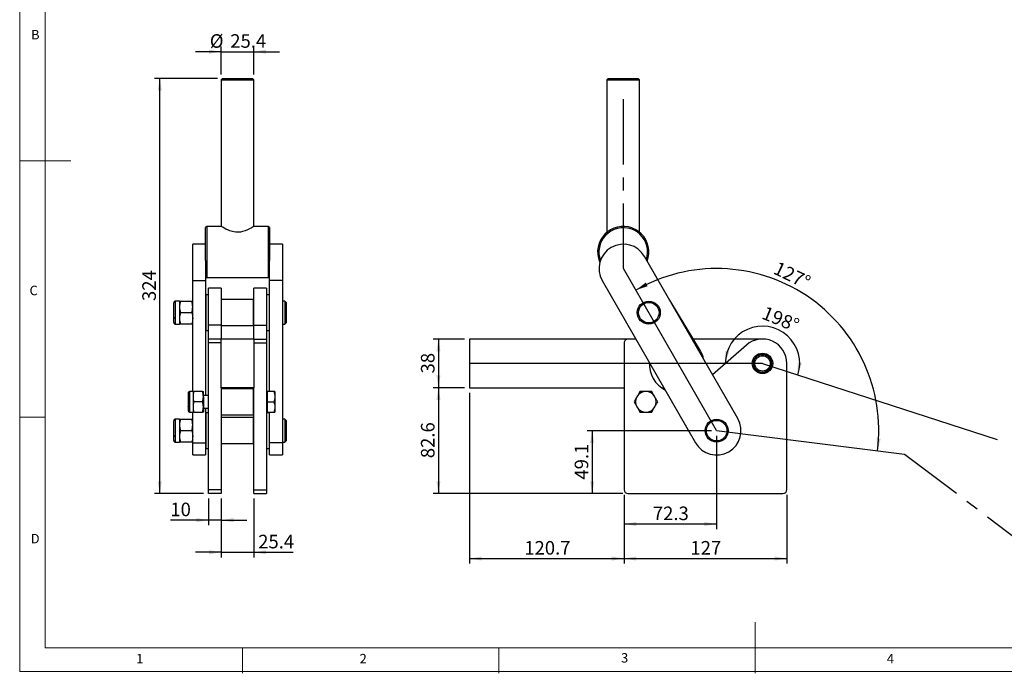
# Model space of a CAD drawing. Units: millimetres. Extents: x 5 to 297, y 6 to 206.
# Drawn here: x 5 to 197, y 6 to 134 of the extents above; entities that cross this region are included whole.
import ezdxf

# ---------------------------------------------------------------- set-up
doc = ezdxf.new("R2010")
doc.units = ezdxf.units.MM
doc.linetypes.add('CENTERX2', pattern=[20.32, 12.7, -2.54, 2.54, -2.54])
doc.layers.add('DIM', color=5, linetype='Continuous')
doc.layers.add('SLD-0', color=179, linetype='Continuous')
doc.styles.add('SLDTEXTSTYLE1', font='TXT', dxfattribs={"width": 0.75})
doc.dimstyles.new('SLDDIMSTYLE0', dxfattribs={"dimtxt": 2.645833, "dimasz": 2.4, "dimexe": 0, "dimexo": 0.0625, "dimgap": 0.661458, "dimtad": 1, "dimdec": 4, "dimlfac": 4, "dimzin": 12, "dimdsep": 46, "dimtxsty": 'SLDTEXTSTYLE1', "dimsah": 1, "dimcen": 0.09, "dimazin": 3, "dimtfac": 1, "dimtofl": 0, "dimtmove": 0, "dimatfit": 3, "dimfxl": 0, "dimfrac": 2, "dimtolj": 1, "dimtzin": 12, "dimarcsym": 0})
doc.dimstyles.new('SLDDIMSTYLE1', dxfattribs={"dimtxt": 2.645833, "dimasz": 2.4, "dimexe": 0, "dimexo": 0.0625, "dimgap": 0.661458, "dimtad": 1, "dimdec": 1, "dimlfac": 4, "dimrnd": 1e-09, "dimzin": 12, "dimdsep": 46, "dimtxsty": 'SLDTEXTSTYLE1', "dimsah": 1, "dimcen": 0.09, "dimadec": 0, "dimazin": 3, "dimtfac": 1, "dimtdec": 1, "dimtofl": 0, "dimtmove": 0, "dimatfit": 3, "dimfxl": 0, "dimfrac": 2, "dimtolj": 1, "dimtzin": 12, "dimarcsym": 0})
doc.dimstyles.new('SLDDIMSTYLE2', dxfattribs={"dimtxt": 2.645833, "dimasz": 2.4, "dimexe": 0, "dimexo": 0.0625, "dimgap": 0.661458, "dimtad": 1, "dimdec": 1, "dimlfac": 4, "dimrnd": 1e-09, "dimzin": 12, "dimdsep": 46, "dimtxsty": 'SLDTEXTSTYLE1', "dimsah": 1, "dimcen": 0.09, "dimadec": 0, "dimazin": 3, "dimtfac": 1, "dimtdec": 1, "dimtmove": 0, "dimatfit": 0, "dimfxl": 0, "dimfrac": 2, "dimtolj": 1, "dimtzin": 12, "dimarcsym": 0})

# ---------------------------------------------------------------- blocks, each defined once
blk = doc.blocks.new('_D')
at = {"layer": 'DIM'}
blk.add_arc((150.24, 66.46), 7.26, 342, 180, dxfattribs=at)
for points in [[(142.98, 66.46), (143.75, 68.77), (142.96, 68.89)], [(157.14, 64.22), (157.91, 66.53), (157.12, 66.65)]]:
    blk.add_solid(points, dxfattribs=at)
at = {"layer": 'DIM', "insert": (150.88, 77.72), "char_height": 2.646, "attachment_point": 1, "rotation": 337.909, "style": 'SLDTEXTSTYLE1'}
blk.add_mtext('198°', dxfattribs=at)
blk = doc.blocks.new('_D_1')
at = {"layer": 'DIM', "color": 5}
blk.add_arc((141.3, 53.33), 31.64, 352.9022, 119.9022, dxfattribs=at)
for points in [[(125.53, 80.76), (127.84, 81.52), (127.47, 82.23)], [(172.69, 49.43), (173.3, 51.78), (172.5, 51.85)]]:
    blk.add_solid(points, dxfattribs=at)
at = {"layer": 'DIM', "color": 5, "insert": (153.3, 86.46), "char_height": 2.646, "attachment_point": 1, "rotation": 334.1696, "style": 'SLDTEXTSTYLE1'}
blk.add_mtext('127°', dxfattribs=at)
blk = doc.blocks.new('_D_2')
at = {"layer": 'DIM', "color": 5}
for p, q in [((92.07, 71.21), (86.01, 71.21)), ((87.01, 71.21), (87.01, 61.71)), ((92.07, 61.71), (86.01, 61.71))]:
    blk.add_line(p, q, dxfattribs=at)
for points in [[(87.01, 71.21), (86.61, 68.81), (87.41, 68.81)], [(87.01, 61.71), (87.41, 64.11), (86.61, 64.11)]]:
    blk.add_solid(points, dxfattribs=at)
at = {"layer": 'DIM', "color": 5, "insert": (83.6, 64.5), "char_height": 2.646, "attachment_point": 1, "rotation": 90, "style": 'SLDTEXTSTYLE1'}
blk.add_mtext('38', dxfattribs=at)
blk = doc.blocks.new('_D_3')
at = {"layer": 'DIM', "color": 5}
for p, q in [((92.07, 61.71), (86.01, 61.71)), ((87.01, 61.71), (87.01, 41.06)), ((122.99, 41.06), (86.01, 41.06))]:
    blk.add_line(p, q, dxfattribs=at)
for points in [[(87.01, 61.71), (86.61, 59.31), (87.41, 59.31)], [(87.01, 41.06), (87.41, 43.46), (86.61, 43.46)]]:
    blk.add_solid(points, dxfattribs=at)
at = {"layer": 'DIM', "color": 5, "insert": (83.6, 47.96), "char_height": 2.646, "attachment_point": 1, "rotation": 90, "style": 'SLDTEXTSTYLE1'}
blk.add_mtext('82.6', dxfattribs=at)
blk = doc.blocks.new('_D_4')
at = {"layer": 'DIM', "color": 5}
for p, q in [((140.3, 53.33), (116.01, 53.33)), ((117.01, 53.33), (117.01, 41.06)), ((122.99, 41.06), (116.01, 41.06))]:
    blk.add_line(p, q, dxfattribs=at)
for points in [[(117.01, 53.33), (116.61, 50.93), (117.41, 50.93)], [(117.01, 41.06), (117.41, 43.46), (116.61, 43.46)]]:
    blk.add_solid(points, dxfattribs=at)
at = {"layer": 'DIM', "color": 5, "insert": (113.6, 43.78), "char_height": 2.646, "attachment_point": 1, "rotation": 90, "style": 'SLDTEXTSTYLE1'}
blk.add_mtext('49.1', dxfattribs=at)
blk = doc.blocks.new('_D_5')
at = {"layer": 'DIM', "color": 5}
for p, q in [((93.07, 60.71), (93.07, 27.38)), ((123.24, 40.81), (123.24, 27.38)), ((93.07, 28.38), (123.24, 28.38))]:
    blk.add_line(p, q, dxfattribs=at)
for points in [[(93.07, 28.38), (95.47, 27.98), (95.47, 28.78)], [(123.24, 28.38), (120.84, 28.78), (120.84, 27.98)]]:
    blk.add_solid(points, dxfattribs=at)
at = {"layer": 'DIM', "color": 5, "insert": (103.76, 31.79), "char_height": 2.646, "attachment_point": 1, "style": 'SLDTEXTSTYLE1'}
blk.add_mtext('120.7', dxfattribs=at)
blk = doc.blocks.new('_D_6')
at = {"layer": 'DIM', "color": 5}
for p, q in [((141.3, 52.33), (141.3, 34.11)), ((123.24, 40.81), (123.24, 34.11)), ((141.3, 35.11), (123.24, 35.11))]:
    blk.add_line(p, q, dxfattribs=at)
for points in [[(123.24, 35.11), (125.64, 34.71), (125.64, 35.51)], [(141.3, 35.11), (138.9, 35.51), (138.9, 34.71)]]:
    blk.add_solid(points, dxfattribs=at)
at = {"layer": 'DIM', "color": 5, "insert": (128.85, 38.52), "char_height": 2.646, "attachment_point": 1, "style": 'SLDTEXTSTYLE1'}
blk.add_mtext('72.3', dxfattribs=at)
blk = doc.blocks.new('_D_7')
at = {"layer": 'DIM', "color": 5}
for p, q in [((123.24, 40.81), (123.24, 27.38)), ((154.99, 40.81), (154.99, 27.38)), ((123.24, 28.38), (154.99, 28.38))]:
    blk.add_line(p, q, dxfattribs=at)
for points in [[(123.24, 28.38), (125.64, 27.98), (125.64, 28.78)], [(154.99, 28.38), (152.59, 28.78), (152.59, 27.98)]]:
    blk.add_solid(points, dxfattribs=at)
at = {"layer": 'DIM', "color": 5, "insert": (136.18, 31.79), "char_height": 2.646, "attachment_point": 1, "style": 'SLDTEXTSTYLE1'}
blk.add_mtext('127', dxfattribs=at)
blk = doc.blocks.new('_D_8')
at = {"layer": 'DIM', "color": 5}
for p, q in [((42.14, 40.06), (42.14, 34.87)), ((44.64, 40.06), (44.64, 34.87)), ((42.14, 35.87), (34.7, 35.87)), ((44.64, 35.87), (42.14, 35.87)), ((44.64, 35.87), (49.64, 35.87))]:
    blk.add_line(p, q, dxfattribs=at)
for points in [[(42.14, 35.87), (39.74, 36.27), (39.74, 35.47)], [(44.64, 35.87), (47.04, 35.47), (47.04, 36.27)]]:
    blk.add_solid(points, dxfattribs=at)
at = {"layer": 'DIM', "color": 5, "insert": (34.7, 39.28), "char_height": 2.646, "attachment_point": 1, "style": 'SLDTEXTSTYLE1'}
blk.add_mtext('10', dxfattribs=at)
blk = doc.blocks.new('_D_9')
at = {"layer": 'DIM', "color": 5}
for p, q in [((44.64, 40.06), (44.64, 28.6)), ((50.99, 40.06), (50.99, 28.6)), ((44.64, 29.6), (39.64, 29.6)), ((44.64, 29.6), (50.99, 29.6)), ((50.99, 29.6), (58.68, 29.6))]:
    blk.add_line(p, q, dxfattribs=at)
for points in [[(44.64, 29.6), (42.24, 30), (42.24, 29.2)], [(50.99, 29.6), (53.39, 29.2), (53.39, 30)]]:
    blk.add_solid(points, dxfattribs=at)
at = {"layer": 'DIM', "color": 5, "insert": (51.84, 33.01), "char_height": 2.646, "attachment_point": 1, "style": 'SLDTEXTSTYLE1'}
blk.add_mtext('25.4', dxfattribs=at)
blk = doc.blocks.new('_D_10')
at = {"layer": 'DIM', "color": 5}
for p, q in [((43.89, 122.06), (31.64, 122.06)), ((32.64, 41.06), (32.64, 122.06)), ((41.14, 41.06), (31.64, 41.06))]:
    blk.add_line(p, q, dxfattribs=at)
for points in [[(32.64, 122.06), (32.24, 119.66), (33.04, 119.66)], [(32.64, 41.06), (33.04, 43.46), (32.24, 43.46)]]:
    blk.add_solid(points, dxfattribs=at)
at = {"layer": 'DIM', "color": 5, "insert": (29.23, 78.63), "char_height": 2.646, "attachment_point": 1, "rotation": 90, "style": 'SLDTEXTSTYLE1'}
blk.add_mtext('324', dxfattribs=at)
blk = doc.blocks.new('_D_11')
at = {"layer": 'DIM', "color": 5}
for p, q in [((44.64, 127.29), (39.64, 127.29)), ((44.64, 122.81), (44.64, 128.29)), ((44.64, 127.29), (50.99, 127.29)), ((50.99, 122.81), (50.99, 128.29)), ((50.99, 127.29), (55.99, 127.29))]:
    blk.add_line(p, q, dxfattribs=at)
for points in [[(44.64, 127.29), (42.24, 127.69), (42.24, 126.89)], [(50.99, 127.29), (53.39, 126.89), (53.39, 127.69)]]:
    blk.add_solid(points, dxfattribs=at)
at = {"layer": 'DIM', "color": 5, "char_height": 2.646, "attachment_point": 1, "style": 'SLDTEXTSTYLE1'}
for s, insert in [('%%c', (42.4, 130.7)), ('25.4', (46.39, 130.7))]:
    blk.add_mtext(s, dxfattribs=dict(at, insert=insert))

msp = doc.modelspace()

# ---------------------------------------------------------------- linework, layer by layer
at = {"color": 7, "linetype": 'Continuous', "lineweight": 25}
for p, q in [((44.890632, 122.059479), (44.640632, 121.809479)), ((44.640632, 121.809479), (44.640632, 93.196918)), ((44.640632, 121.809479), (50.990632, 121.809479)), ((44.890632, 122.059479), (50.740632, 122.059479)), ((50.990632, 121.809479), (50.740632, 122.059479)), ((50.990632, 93.196918), (50.990632, 121.809479)), ((120.149918, 122.059479), (119.899918, 121.809479)), ((119.899918, 121.809479), (119.899918, 92.06416)), ((119.899918, 121.809479), (123.074918, 121.809479)), ((120.149918, 122.059479), (125.999918, 122.059479)), ((123.074918, 121.809479), (126.249918, 121.809479)), ((126.249918, 121.809479), (125.999918, 122.059479)), ((126.249918, 92.06416), (126.249918, 121.809479)), ((41.815632, 93.196918), (41.565632, 92.946918)), ((41.565632, 86.546002), (41.565632, 92.946918)), ((44.640632, 93.196918), (41.815632, 93.196918)), ((41.815632, 93.196918), (41.815632, 83.196918)), ((53.815632, 93.196918), (50.990632, 93.196918)), ((54.065632, 92.946918), (53.815632, 93.196918)), ((53.815632, 93.196918), (53.815632, 88.404924)), ((54.065632, 92.946918), (54.065632, 88.394524)), ((41.565632, 89.725518), (39.065632, 89.725518)), ((39.065632, 82.607545), (39.065632, 89.725518)), ((53.815632, 88.404924), (53.815632, 83.196918)), ((56.565632, 89.725518), (54.065632, 89.725518)), ((54.065632, 88.394524), (54.065632, 86.546002)), ((56.565632, 89.725518), (56.565632, 82.607545)), ((41.565632, 86.546002), (41.565632, 82.607545)), ((54.065632, 82.607545), (54.065632, 86.546002)), ((145.417588, 55.702452), (127.221581, 87.343491)), ((41.565632, 83.446918), (41.815632, 83.196918)), ((41.815632, 83.196918), (53.815632, 83.196918)), ((53.815632, 83.196918), (54.065632, 83.446918)), ((39.065632, 82.607545), (41.565632, 82.607545)), ((39.065632, 60.959479), (39.065632, 82.607545)), ((41.565632, 82.607545), (41.565632, 60.209479)), ((44.640632, 81.11092), (42.140632, 81.11092)), ((42.140632, 73.894915), (42.140632, 81.11092)), ((44.640632, 81.11092), (44.640632, 73.894915)), ((53.490632, 81.11092), (50.990632, 81.11092)), ((50.990632, 73.894915), (50.990632, 81.11092)), ((53.490632, 81.11092), (53.490632, 73.894915)), ((56.565632, 82.607545), (54.065632, 82.607545)), ((54.065632, 60.959479), (54.065632, 82.607545)), ((56.565632, 82.607545), (56.565632, 50.966506)), ((118.986242, 82.607545), (137.182249, 50.966506)), ((42.140632, 79.86092), (41.640632, 79.86092)), ((41.640632, 79.86092), (41.640632, 76.36092)), ((44.690632, 78.89842), (44.640632, 78.84842)), ((50.940632, 78.89842), (44.690632, 78.89842)), ((44.690632, 76.36092), (44.690632, 78.89842)), ((50.990632, 78.84842), (50.940632, 78.89842)), ((50.940632, 76.36092), (50.940632, 78.89842)), ((53.990632, 79.86092), (53.490632, 79.86092)), ((53.990632, 79.86092), (53.990632, 76.36092)), ((138.132137, 68.925484), (132.147243, 78.778257)), ((36.473132, 78.61092), (35.718132, 78.61092)), ((36.473132, 78.61092), (36.473132, 77.48592)), ((36.473132, 77.48592), (36.473132, 75.23592)), ((36.674094, 78.61092), (38.86467, 78.61092)), ((41.640632, 78.09842), (41.565632, 78.09842)), ((54.065632, 78.09842), (53.990632, 78.09842)), ((57.065632, 78.61092), (56.565632, 78.61092)), ((57.315632, 78.36092), (57.065632, 78.61092)), ((57.065632, 78.61092), (57.065632, 76.518614)), ((57.315632, 78.36092), (57.315632, 76.501092)), ((36.473132, 75.23592), (36.473132, 74.11092)), ((36.674094, 76.36092), (38.86467, 76.36092)), ((41.640632, 76.36092), (41.640632, 72.86092)), ((44.690632, 73.82342), (44.690632, 76.36092)), ((50.940632, 73.82342), (50.940632, 76.36092)), ((53.990632, 76.36092), (53.990632, 72.86092)), ((57.065632, 76.518614), (57.065632, 74.11092)), ((57.315632, 76.501092), (57.315632, 74.36092)), ((35.718132, 74.11092), (36.473132, 74.11092)), ((38.86467, 74.11092), (36.674094, 74.11092)), ((41.565632, 74.62342), (41.640632, 74.62342)), ((44.640632, 73.894915), (42.140632, 73.894915)), ((42.140632, 71.209479), (42.140632, 73.894915)), ((44.640632, 73.894915), (44.640632, 71.209479)), ((44.640632, 73.87342), (44.690632, 73.82342)), ((44.690632, 73.82342), (50.940632, 73.82342)), ((50.940632, 73.82342), (50.990632, 73.87342)), ((50.990632, 73.894915), (53.490632, 73.894915)), ((50.990632, 71.209479), (50.990632, 73.894915)), ((53.490632, 73.894915), (53.490632, 71.209479)), ((53.990632, 74.62342), (54.065632, 74.62342)), ((56.565632, 74.11092), (57.065632, 74.11092)), ((57.065632, 74.11092), (57.315632, 74.36092)), ((41.640632, 72.86092), (42.140632, 72.86092)), ((44.640632, 71.209479), (42.140632, 71.209479)), ((42.140632, 70.459479), (42.140632, 71.209479)), ((44.640632, 61.709479), (44.640632, 71.209479)), ((50.990632, 71.209479), (44.640632, 71.209479)), ((50.990632, 71.209479), (50.990632, 61.709479)), ((50.990632, 71.209479), (53.490632, 71.209479)), ((53.490632, 72.86092), (53.990632, 72.86092)), ((53.490632, 71.209479), (53.490632, 70.459479)), ((93.074918, 71.209479), (93.074918, 61.709479)), ((123.987418, 71.209479), (93.074918, 71.209479)), ((125.540998, 71.209479), (123.987418, 71.209479)), ((150.237418, 71.209479), (136.744764, 71.209479)), ((44.640632, 70.459479), (42.140632, 70.459479)), ((42.140632, 41.809479), (42.140632, 70.459479)), ((50.990632, 70.459479), (53.490632, 70.459479)), ((53.490632, 70.459479), (53.490632, 41.809479)), ((123.237418, 70.459479), (123.237418, 41.809479)), ((147.096953, 70.023182), (140.516771, 64.224484)), ((154.987418, 41.809479), (154.987418, 66.459479)), ((50.990632, 61.709479), (44.640632, 61.709479)), ((44.640632, 61.709479), (44.640632, 41.809479)), ((44.690632, 61.496979), (44.640632, 61.446979)), ((50.940632, 61.496979), (44.690632, 61.496979)), ((44.690632, 58.959479), (44.690632, 61.496979)), ((50.990632, 61.446979), (50.940632, 61.496979)), ((50.940632, 58.959479), (50.940632, 61.496979)), ((50.990632, 41.809479), (50.990632, 61.709479)), ((93.074918, 61.709479), (123.237418, 61.709479)), ((130.509918, 61.709479), (131.004221, 61.709479)), ((39.133965, 60.959479), (38.490632, 60.959479)), ((39.133965, 60.959479), (39.133965, 59.959479)), ((39.133965, 59.959479), (39.133965, 57.959479)), ((40.965332, 60.959479), (39.312598, 60.959479)), ((41.143965, 59.959479), (41.143965, 60.959479)), ((42.140632, 60.209479), (41.143965, 60.209479)), ((41.143965, 59.959479), (41.143965, 57.959479)), ((53.640632, 60.959479), (53.490632, 60.959479)), ((53.640632, 59.959479), (53.640632, 60.959479)), ((54.911999, 60.959479), (53.640632, 60.959479)), ((53.640632, 58.959479), (53.640632, 59.959479)), ((55.090632, 60.959479), (55.090632, 59.959479)), ((55.090632, 59.959479), (55.090632, 57.959479)), ((39.133965, 57.959479), (39.133965, 56.959479)), ((40.965332, 58.959479), (39.312598, 58.959479)), ((41.143965, 57.959479), (41.143965, 56.959479)), ((41.143965, 57.709479), (42.140632, 57.709479)), ((41.565632, 57.709479), (41.565632, 50.966506)), ((44.690632, 56.421979), (44.690632, 58.959479)), ((50.940632, 56.421979), (50.940632, 58.959479)), ((53.640632, 57.959479), (53.640632, 58.959479)), ((53.640632, 58.959479), (54.911999, 58.959479)), ((53.640632, 56.959479), (53.640632, 57.959479)), ((55.090632, 57.959479), (55.090632, 56.959479)), ((38.490632, 56.959479), (39.133965, 56.959479)), ((39.065632, 50.966506), (39.065632, 56.959479)), ((39.312598, 56.959479), (40.965332, 56.959479)), ((42.140632, 56.834479), (41.640632, 56.834479)), ((41.640632, 56.834479), (41.640632, 53.334479)), ((44.640632, 56.471979), (44.690632, 56.421979)), ((44.690632, 55.871979), (44.640632, 55.821979)), ((44.690632, 56.421979), (50.940632, 56.421979)), ((50.940632, 55.871979), (44.690632, 55.871979)), ((44.690632, 53.334479), (44.690632, 55.871979)), ((50.940632, 56.421979), (50.990632, 56.471979)), ((50.990632, 55.821979), (50.940632, 55.871979)), ((50.940632, 53.334479), (50.940632, 55.871979)), ((53.490632, 56.959479), (53.640632, 56.959479)), ((53.990632, 56.834479), (53.490632, 56.834479)), ((53.640632, 56.959479), (54.911999, 56.959479)), ((53.990632, 56.834479), (53.990632, 53.334479)), ((54.065632, 50.966506), (54.065632, 56.959479)), ((36.473132, 55.584479), (35.718132, 55.584479)), ((36.473132, 55.584479), (36.473132, 54.459479)), ((36.473132, 54.459479), (36.473132, 52.209479)), ((36.674094, 55.584479), (38.86467, 55.584479)), ((41.640632, 55.071979), (41.565632, 55.071979)), ((54.065632, 55.071979), (53.990632, 55.071979)), ((57.065632, 55.584479), (56.565632, 55.584479)), ((57.315632, 55.334479), (57.065632, 55.584479)), ((57.065632, 55.584479), (57.065632, 53.492172)), ((57.315632, 55.334479), (57.315632, 53.474651)), ((36.473132, 52.209479), (36.473132, 51.084479)), ((36.674094, 53.334479), (38.86467, 53.334479)), ((41.640632, 53.334479), (41.640632, 49.834479)), ((44.690632, 50.796979), (44.690632, 53.334479)), ((50.940632, 50.796979), (50.940632, 53.334479)), ((53.990632, 53.334479), (53.990632, 49.834479)), ((57.065632, 53.492172), (57.065632, 51.084479)), ((57.315632, 53.474651), (57.315632, 51.334479)), ((35.718132, 51.084479), (36.473132, 51.084479)), ((38.86467, 51.084479), (36.674094, 51.084479)), ((39.065632, 50.966506), (41.565632, 50.966506)), ((39.065632, 48.584479), (39.065632, 50.966506)), ((41.565632, 51.596979), (41.640632, 51.596979)), ((41.565632, 50.966506), (41.565632, 48.584479)), ((44.640632, 50.846979), (44.690632, 50.796979)), ((44.690632, 50.796979), (50.940632, 50.796979)), ((50.940632, 50.796979), (50.990632, 50.846979)), ((53.990632, 51.596979), (54.065632, 51.596979)), ((56.565632, 50.966506), (54.065632, 50.966506)), ((54.065632, 48.584479), (54.065632, 50.966506)), ((56.565632, 51.084479), (57.065632, 51.084479)), ((56.565632, 50.966506), (56.565632, 48.584479)), ((57.065632, 51.084479), (57.315632, 51.334479)), ((39.065632, 48.584479), (41.565632, 48.584479)), ((41.640632, 49.834479), (42.140632, 49.834479)), ((53.490632, 49.834479), (53.990632, 49.834479)), ((54.065632, 48.584479), (56.565632, 48.584479)), ((44.640632, 41.809479), (42.140632, 41.809479)), ((42.140632, 41.059479), (42.140632, 41.809479)), ((44.640632, 41.059479), (42.140632, 41.059479)), ((44.640632, 41.809479), (44.640632, 41.059479)), ((50.990632, 41.809479), (53.490632, 41.809479)), ((50.990632, 41.059479), (50.990632, 41.809479)), ((50.990632, 41.059479), (53.490632, 41.059479)), ((53.490632, 41.809479), (53.490632, 41.059479)), ((123.987418, 41.059479), (154.237418, 41.059479))]:
    msp.add_line(p, q, dxfattribs=at)
at = {"color": 8, "linetype": 'Continuous', "lineweight": 25}
for p, q in [((35.718132, 75.23592), (35.718132, 78.610919)), ((35.718132, 74.11092), (35.718132, 75.23592)), ((38.490632, 57.959479), (38.490632, 60.959479)), ((38.490632, 56.959479), (38.490632, 57.959479)), ((35.718132, 52.209479), (35.718132, 55.584478)), ((35.718132, 51.084479), (35.718132, 52.209479))]:
    msp.add_line(p, q, dxfattribs=at)
at = {"color": 7, "linetype": 'Continuous', "lineweight": 25, "flags": 128}
msp.add_lwpolyline([(50.990632, 93.196918), (50.955172, 93.174477), (50.846304, 93.106536), (50.676262, 93.003433), (50.442962, 92.868346), (50.139112, 92.70446), (49.774381, 92.527746), (49.311595, 92.339053), (48.776896, 92.177296), (48.367828, 92.098751), (47.931587, 92.061219), (47.503055, 92.072106), (47.070906, 92.130618), (46.306789, 92.343722), (45.908209, 92.504776), (45.546844, 92.676513), (45.195181, 92.864481), (44.912402, 93.028908), (44.757112, 93.123775), (44.663684, 93.182312), (44.640632, 93.196918), (44.640632, 93.196918)], dxfattribs=at)
at = {"color": 7, "linetype": 'Continuous', "lineweight": 25}
for centre, radius in [((128.057961, 76.36092), 2.25), ((128.057961, 76.36092), 2), ((150.237418, 66.459479), 2), ((150.237418, 66.459479), 1.75), ((150.237418, 66.459479), 1.5), ((141.299918, 53.334479), 2.25), ((141.299918, 53.334479), 2)]:
    msp.add_circle(centre, radius, dxfattribs=at)
for centre, radius, start, end in [((123.074918, 88.196918), 5, 339.23616736, 177.61573714), ((123.074918, 88.196918), 4.75, 341.75348906, 177.61573714), ((123.074918, 88.196918), 5, 177.61573714, 203.95737259), ((123.074918, 88.196918), 4.75, 177.61573714, 200.33823271), ((123.103912, 84.975518), 4.75, 29.9021802, 209.90218019), ((123.987418, 70.459479), 0.75, 89.99999999, 180), ((150.237418, 66.459479), 4.75, 359.99999999, 131.38768585), ((134.072418, 66.459479), 4.75, 10.21254321, 31.27585449), ((150.237418, 66.459479), 1.75, 152.50856571, 158.04989655), ((150.237418, 66.459479), 1.7625, 148.0896609, 152.18308709), ((150.237418, 66.459479), 1.75, 147.76418227, 152.50856571), ((150.237418, 66.459479), 1.75, 142.22285143, 147.76418227), ((150.237418, 66.459479), 1.7625, 137.80394661, 141.8973728), ((150.237418, 66.459479), 1.75, 137.47846799, 142.22285143), ((150.237418, 66.459479), 1.75, 131.93713715, 137.47846799), ((150.237418, 66.459479), 1.7625, 127.51823233, 131.61165852), ((150.237418, 66.459479), 1.75, 127.19275371, 131.93713715), ((150.237418, 66.459479), 1.75, 121.65142287, 127.19275371), ((150.237418, 66.459479), 1.75, 116.90703943, 121.65142287), ((150.237418, 66.459479), 1.7625, 117.23251804, 121.32594424), ((150.237418, 66.459479), 1.75, 111.36570856, 116.90703943), ((150.237418, 66.459479), 1.75, 106.62132513, 111.36570856), ((150.237418, 66.459479), 1.7625, 106.94680375, 111.04022995), ((150.237418, 66.459479), 1.75, 101.07999428, 106.62132513), ((150.237418, 66.459479), 1.75, 96.33561085, 101.07999428), ((150.237418, 66.459479), 1.7625, 96.66108947, 100.75451567), ((150.237418, 66.459479), 1.75, 90.79428, 96.33561085), ((150.237418, 66.459479), 1.75, 86.04989656, 90.79428), ((150.237418, 66.459479), 1.7625, 86.37537518, 90.46880138), ((150.237418, 66.459479), 1.75, 80.50856572, 86.04989656), ((150.237418, 66.459479), 1.75, 75.76418229, 80.50856572), ((150.237418, 66.459479), 1.7625, 76.0896609, 80.18308709), ((150.237418, 66.459479), 1.75, 70.22285141, 75.76418229), ((150.237418, 66.459479), 1.75, 65.47846801, 70.22285141), ((150.237418, 66.459479), 1.7625, 65.80394662, 69.89737281), ((150.237418, 66.459479), 1.75, 59.93713714, 65.47846801), ((150.237418, 66.459479), 1.75, 55.1927537, 59.93713714), ((150.237418, 66.459479), 1.7625, 55.51823233, 59.61165853), ((150.237418, 66.459479), 1.75, 49.65142285, 55.1927537), ((150.237418, 66.459479), 1.75, 44.90703942, 49.65142285), ((150.237418, 66.459479), 1.7625, 45.23251804, 49.32594424), ((150.237418, 66.459479), 1.75, 39.36570857, 44.90703942), ((150.237418, 66.459479), 1.75, 34.62132514, 39.36570857), ((150.237418, 66.459479), 1.7625, 34.94680375, 39.04022995), ((150.237418, 66.459479), 1.75, 29.0799943, 34.62132514), ((150.237418, 66.459479), 1.75, 24.33561086, 29.0799943), ((150.237418, 66.459479), 1.7625, 24.66108947, 28.75451566), ((134.072418, 66.459479), 5.9375, 177.76477284, 242.03958756), ((150.237418, 66.459479), 1.7625, 178.94680376, 183.04022995), ((150.237418, 66.459479), 1.75, 178.62132514, 183.36570858), ((150.237418, 66.459479), 1.75, 173.0799943, 178.62132514), ((150.237418, 66.459479), 1.7625, 168.66108947, 172.75451567), ((150.237418, 66.459479), 1.75, 183.36570858, 188.90703942), ((150.237418, 66.459479), 1.7625, 189.23251804, 193.32594424), ((150.237418, 66.459479), 1.75, 168.33561086, 173.0799943), ((150.237418, 66.459479), 1.75, 188.90703942, 193.65142286), ((150.237418, 66.459479), 1.75, 162.79427999, 168.33561086), ((150.237418, 66.459479), 1.75, 193.65142286, 199.1927537), ((150.237418, 66.459479), 1.7625, 158.37537519, 162.46880138), ((150.237418, 66.459479), 1.75, 158.04989655, 162.79427999), ((150.237418, 66.459479), 1.7625, 199.51823233, 203.61165852), ((150.237418, 66.459479), 1.75, 199.1927537, 203.93713714), ((150.237418, 66.459479), 1.75, 203.93713714, 209.47846798), ((150.237418, 66.459479), 1.7625, 209.80394662, 213.89737281), ((150.237418, 66.459479), 1.75, 209.47846798, 214.22285142), ((150.237418, 66.459479), 1.75, 214.22285142, 219.76418229), ((150.237418, 66.459479), 1.7625, 220.0896609, 224.1830871), ((150.237418, 66.459479), 1.75, 219.76418229, 224.50856573), ((150.237418, 66.459479), 1.75, 317.07999427, 322.62132514), ((150.237418, 66.459479), 1.75, 322.62132514, 327.36570858), ((150.237418, 66.459479), 1.7625, 322.94680376, 327.04022995), ((150.237418, 66.459479), 1.75, 327.36570858, 332.90703943), ((150.237418, 66.459479), 1.75, 332.90703943, 337.65142286), ((150.237418, 66.459479), 1.7625, 333.23251804, 337.32594423), ((150.237418, 66.459479), 1.75, 18.79427999, 24.33561086), ((150.237418, 66.459479), 1.75, 337.65142286, 343.19275371), ((150.237418, 66.459479), 1.75, 14.04989658, 18.79427999), ((150.237418, 66.459479), 1.7625, 14.37537519, 18.46880138), ((150.237418, 66.459479), 1.75, 343.19275371, 347.93713715), ((150.237418, 66.459479), 1.7625, 343.51823233, 347.61165852), ((150.237418, 66.459479), 1.75, 8.50856571, 14.04989658), ((150.237418, 66.459479), 1.75, 347.93713715, 353.47846799), ((150.237418, 66.459479), 1.75, 3.76418227, 8.50856571), ((150.237418, 66.459479), 1.75, 353.47846799, 358.22285143), ((150.237418, 66.459479), 1.7625, 4.0896609, 8.1830871), ((150.237418, 66.459479), 1.75, 358.22285143, 3.76418227), ((150.237418, 66.459479), 1.7625, 353.80394662, 357.89737281), ((150.237418, 66.459479), 1.75, 224.50856573, 230.04989657), ((150.237418, 66.459479), 1.7625, 230.37537519, 234.46880138), ((150.237418, 66.459479), 1.75, 230.04989657, 234.79428001), ((150.237418, 66.459479), 1.75, 234.79428001, 240.33561085), ((150.237418, 66.459479), 1.75, 240.33561085, 245.07999429), ((150.237418, 66.459479), 1.7625, 240.66108947, 244.75451567), ((150.237418, 66.459479), 1.75, 245.07999429, 250.62132513), ((150.237418, 66.459479), 1.75, 250.62132513, 255.36570856), ((150.237418, 66.459479), 1.7625, 250.94680376, 255.04022995), ((150.237418, 66.459479), 1.75, 255.36570856, 260.90703941), ((150.237418, 66.459479), 1.75, 260.90703941, 265.65142285), ((150.237418, 66.459479), 1.7625, 261.23251804, 265.32594424), ((150.237418, 66.459479), 1.75, 265.65142285, 271.19275372), ((150.237418, 66.459479), 1.75, 271.19275372, 275.93713715), ((150.237418, 66.459479), 1.7625, 271.51823233, 275.61165852), ((150.237418, 66.459479), 1.75, 275.93713715, 281.478468), ((150.237418, 66.459479), 1.75, 281.478468, 286.22285143), ((150.237418, 66.459479), 1.7625, 281.80394661, 285.8973728), ((150.237418, 66.459479), 1.75, 286.22285143, 291.76418228), ((150.237418, 66.459479), 1.75, 291.76418228, 296.50856572), ((150.237418, 66.459479), 1.7625, 292.0896609, 296.18308709), ((150.237418, 66.459479), 1.75, 296.50856572, 302.04989655), ((150.237418, 66.459479), 1.75, 302.04989655, 306.79427999), ((150.237418, 66.459479), 1.7625, 302.37537518, 306.46880138), ((150.237418, 66.459479), 1.75, 306.79427999, 312.33561083), ((150.237418, 66.459479), 1.75, 312.33561083, 317.07999427), ((150.237418, 66.459479), 1.7625, 312.66108947, 316.75451567), ((127.487418, 58.959479), 2, 150, 209.99999999), ((127.487418, 58.959479), 2, 90.00000001, 150), ((127.487418, 58.959479), 2, 30, 90.00000001), ((127.487418, 58.959479), 2, 330.00000001, 30), ((127.487418, 58.959479), 2, 209.99999999, 269.99999999), ((127.487418, 58.959479), 2, 269.99999999, 330.00000001), ((141.299918, 53.334479), 4.75, 209.9021802, 29.9021802), ((123.987418, 41.809479), 0.75, 180.00000001, 270), ((154.237418, 41.809479), 0.75, 270.00000001, 0)]:
    msp.add_arc(centre, radius, start, end, dxfattribs=at)
for points, knots in [([(35.718132, 78.610919), (35.670663, 78.605876), (35.597677, 78.598122), (35.50972, 78.550907), (35.449236, 78.502056), (35.400507, 78.441416), (35.353424, 78.353269), (35.345672, 78.279997), (35.340632, 78.232361)], [0, 0, 0, 0, 0.2398406273, 0.3687648888, 0.5003487563, 0.6318877302, 0.7606781241, 1, 1, 1, 1]), ([(35.340632, 78.232361), (35.340632, 78.216744), (35.340632, 78.185031), (35.340632, 77.997993), (35.340632, 77.719236), (35.340632, 77.367468), (35.340632, 76.982137), (35.340632, 76.496762), (35.340632, 75.949234), (35.340632, 75.585337), (35.340632, 75.42467)], [0, 0, 0, 0, 0.1171369977, 0.2378790513, 0.3586211049, 0.4757581027, 0.5862904357, 0.6881962116, 0.8623328777, 1, 1, 1, 1]), ([(36.674094, 78.61092), (36.617925, 78.428215), (36.504559, 78.059455), (36.483671, 77.678253), (36.473132, 77.48592)], [0, 0, 0, 0, 0.49545796348, 1, 1, 1, 1]), ([(36.473132, 78.61092), (36.483259, 78.61092), (36.503736, 78.61092), (36.616894, 78.61092), (36.674094, 78.61092)], [0, 0, 0, 0, 0.4945107285, 1, 1, 1, 1]), ([(36.473132, 77.48592), (36.483259, 77.297413), (36.503736, 76.916214), (36.616894, 76.547368), (36.674094, 76.36092)], [0, 0, 0, 0, 0.49451072852, 1, 1, 1, 1]), ([(39.065632, 77.48592), (39.055505, 77.674427), (39.035027, 78.055626), (38.92187, 78.424472), (38.86467, 78.61092)], [0, 0, 0, 0, 0.49451072852, 1, 1, 1, 1]), ([(38.86467, 78.61092), (38.920839, 78.61092), (39.034205, 78.61092), (39.055093, 78.61092), (39.065632, 78.61092)], [0, 0, 0, 0, 0.4954579635, 1, 1, 1, 1]), ([(38.86467, 76.36092), (38.920839, 76.543625), (39.034205, 76.912385), (39.055093, 77.293587), (39.065632, 77.48592)], [0, 0, 0, 0, 0.4954579635, 1, 1, 1, 1]), ([(35.340632, 75.42467), (35.347287, 75.397923), (35.361137, 75.342261), (35.46325, 75.27895), (35.590242, 75.242101), (35.676624, 75.237926), (35.718132, 75.23592)], [0, 0, 0, 0, 0.2702613318, 0.5624293897, 0.7897364219, 1, 1, 1, 1]), ([(35.340632, 75.42467), (35.340632, 75.278593), (35.340632, 74.947742), (35.340632, 74.655939), (35.340632, 74.502742), (35.340632, 74.494018), (35.340632, 74.48948)], [0, 0, 0, 0, 0.2626022891, 0.59477083, 0.7891577655, 1, 1, 1, 1]), ([(36.674094, 76.36092), (36.617925, 76.178215), (36.504559, 75.809455), (36.483671, 75.428253), (36.473132, 75.23592)], [0, 0, 0, 0, 0.4954579635, 1, 1, 1, 1]), ([(36.473132, 75.23592), (36.483259, 75.047413), (36.503736, 74.666214), (36.616894, 74.297368), (36.674094, 74.11092)], [0, 0, 0, 0, 0.4945107285, 1, 1, 1, 1]), ([(38.86467, 76.36092), (38.920839, 76.178215), (39.034205, 75.809455), (39.055093, 75.428253), (39.065632, 75.23592)], [0, 0, 0, 0, 0.4954579635, 1, 1, 1, 1]), ([(39.065632, 75.23592), (39.055505, 75.047413), (39.035027, 74.666214), (38.92187, 74.297368), (38.86467, 74.11092)], [0, 0, 0, 0, 0.4945107285, 1, 1, 1, 1]), ([(35.340632, 74.48948), (35.345672, 74.441843), (35.353424, 74.368571), (35.400507, 74.280424), (35.449236, 74.219784), (35.50972, 74.170933), (35.597677, 74.123718), (35.670663, 74.115964), (35.718132, 74.110921)], [0, 0, 0, 0, 0.2393218759, 0.3681122698, 0.4996512437, 0.6312351112, 0.7601593727, 1, 1, 1, 1]), ([(36.674094, 74.11092), (36.617925, 74.11092), (36.504559, 74.11092), (36.483671, 74.11092), (36.473132, 74.11092)], [0, 0, 0, 0, 0.4954579635, 1, 1, 1, 1]), ([(39.065632, 74.11092), (39.055505, 74.11092), (39.035027, 74.11092), (38.92187, 74.11092), (38.86467, 74.11092)], [0, 0, 0, 0, 0.49451072852, 1, 1, 1, 1]), ([(38.490632, 60.959478), (38.450185, 60.955181), (38.387998, 60.948575), (38.313046, 60.908337), (38.261507, 60.866706), (38.219984, 60.815028), (38.179864, 60.739905), (38.173259, 60.677461), (38.168965, 60.636863)], [0, 0, 0, 0, 0.2398646101, 0.3687868103, 0.5003634933, 0.631893405, 0.7606761168, 1, 1, 1, 1]), ([(38.168965, 60.636863), (38.168965, 60.622866), (38.168965, 60.594441), (38.168965, 60.426798), (38.168965, 60.176946), (38.168965, 59.861654), (38.168965, 59.516279), (38.168965, 59.081235), (38.168965, 58.590482), (38.168965, 58.264319), (38.168965, 58.120312)], [0, 0, 0, 0, 0.1171369977, 0.2378790513, 0.3586211049, 0.4757581027, 0.5862904357, 0.6881962116, 0.8623328777, 1, 1, 1, 1]), ([(39.312598, 60.959479), (39.262671, 60.797075), (39.1619, 60.469288), (39.143333, 60.130441), (39.133965, 59.959479)], [0, 0, 0, 0, 0.4954579635, 1, 1, 1, 1]), ([(39.133965, 60.959479), (39.142967, 60.959479), (39.161169, 60.959479), (39.261754, 60.959479), (39.312598, 60.959479)], [0, 0, 0, 0, 0.4945107285, 1, 1, 1, 1]), ([(39.133965, 59.959479), (39.142967, 59.791917), (39.161169, 59.453074), (39.261754, 59.125211), (39.312598, 58.959479)], [0, 0, 0, 0, 0.4945107285, 1, 1, 1, 1]), ([(41.143965, 59.959479), (41.134964, 60.127041), (41.116761, 60.465884), (41.016177, 60.793748), (40.965332, 60.959479)], [0, 0, 0, 0, 0.4945107285, 1, 1, 1, 1]), ([(40.965332, 60.959479), (41.01526, 60.959479), (41.11603, 60.959479), (41.134597, 60.959479), (41.143965, 60.959479)], [0, 0, 0, 0, 0.4954579635, 1, 1, 1, 1]), ([(40.965332, 58.959479), (41.01526, 59.121883), (41.11603, 59.44967), (41.134597, 59.788517), (41.143965, 59.959479)], [0, 0, 0, 0, 0.4954579635, 1, 1, 1, 1]), ([(54.911999, 60.959479), (54.961927, 60.797075), (55.062697, 60.469288), (55.081264, 60.130441), (55.090632, 59.959479)], [0, 0, 0, 0, 0.4954579635, 1, 1, 1, 1]), ([(55.090632, 60.959479), (55.081631, 60.959479), (55.063428, 60.959479), (54.962844, 60.959479), (54.911999, 60.959479)], [0, 0, 0, 0, 0.4945107285, 1, 1, 1, 1]), ([(55.090632, 59.959479), (55.081631, 59.791917), (55.063428, 59.453074), (54.962844, 59.125211), (54.911999, 58.959479)], [0, 0, 0, 0, 0.49451072853, 1, 1, 1, 1]), ([(125.755367, 59.959479), (125.658625, 59.791917), (125.462994, 59.453074), (125.273702, 59.125211), (125.178017, 58.959479)], [0, 0, 0, 0, 0.49451072853, 1, 1, 1, 1]), ([(126.332718, 60.959479), (126.238953, 60.797075), (126.049706, 60.469288), (125.854072, 60.130441), (125.755367, 59.959479)], [0, 0, 0, 0, 0.4954579635, 1, 1, 1, 1]), ([(127.487418, 60.959479), (127.293935, 60.959479), (126.902672, 60.959479), (126.524088, 60.959479), (126.332718, 60.959479)], [0, 0, 0, 0, 0.4945107285, 1, 1, 1, 1]), ([(128.642119, 60.959479), (128.45459, 60.959479), (128.076095, 60.959479), (127.684828, 60.959479), (127.487418, 60.959479)], [0, 0, 0, 0, 0.4954579635, 1, 1, 1, 1]), ([(129.219469, 59.959479), (129.122727, 60.127041), (128.927096, 60.465884), (128.737804, 60.793748), (128.642119, 60.959479)], [0, 0, 0, 0, 0.4945107285, 1, 1, 1, 1]), ([(129.796819, 58.959479), (129.703055, 59.121883), (129.513807, 59.44967), (129.318174, 59.788517), (129.219469, 59.959479)], [0, 0, 0, 0, 0.4954579635, 1, 1, 1, 1]), ([(38.490632, 57.959479), (38.44505, 57.962314), (38.350191, 57.968215), (38.242297, 58.01172), (38.179499, 58.065825), (38.172384, 58.102628), (38.168965, 58.120312)], [0, 0, 0, 0, 0.2702613318, 0.5624293896, 0.7897364218, 1, 1, 1, 1]), ([(38.168965, 58.120312), (38.168965, 57.989383), (38.168965, 57.692839), (38.168965, 57.431294), (38.168965, 57.293983), (38.168965, 57.286164), (38.168965, 57.282095)], [0, 0, 0, 0, 0.2626022891, 0.59477083, 0.7891577655, 1, 1, 1, 1]), ([(39.312598, 58.959479), (39.262671, 58.797075), (39.1619, 58.469288), (39.143333, 58.130441), (39.133965, 57.959479)], [0, 0, 0, 0, 0.4954579635, 1, 1, 1, 1]), ([(39.133965, 57.959479), (39.142967, 57.791917), (39.161169, 57.453074), (39.261754, 57.125211), (39.312598, 56.959479)], [0, 0, 0, 0, 0.4945107285, 1, 1, 1, 1]), ([(41.143965, 57.959479), (41.134964, 58.127041), (41.116761, 58.465884), (41.016177, 58.793748), (40.965332, 58.959479)], [0, 0, 0, 0, 0.4945107285, 1, 1, 1, 1]), ([(40.965332, 56.959479), (41.01526, 57.121883), (41.11603, 57.44967), (41.134597, 57.788517), (41.143965, 57.959479)], [0, 0, 0, 0, 0.4954579635, 1, 1, 1, 1]), ([(54.911999, 58.959479), (54.961927, 58.797075), (55.062697, 58.469288), (55.081264, 58.130441), (55.090632, 57.959479)], [0, 0, 0, 0, 0.4954579635, 1, 1, 1, 1]), ([(55.090632, 57.959479), (55.081631, 57.791917), (55.063428, 57.453074), (54.962844, 57.125211), (54.911999, 56.959479)], [0, 0, 0, 0, 0.4945107285, 1, 1, 1, 1]), ([(125.178017, 58.959479), (125.271781, 58.797075), (125.461029, 58.469288), (125.656662, 58.130441), (125.755367, 57.959479)], [0, 0, 0, 0, 0.4954579635, 1, 1, 1, 1]), ([(125.755367, 57.959479), (125.852109, 57.791917), (126.04774, 57.453074), (126.237032, 57.125211), (126.332718, 56.959479)], [0, 0, 0, 0, 0.4945107285, 1, 1, 1, 1]), ([(128.642119, 56.959479), (128.735883, 57.121883), (128.92513, 57.44967), (129.120764, 57.788517), (129.219469, 57.959479)], [0, 0, 0, 0, 0.4954579635, 1, 1, 1, 1]), ([(129.219469, 57.959479), (129.316211, 58.127041), (129.511842, 58.465884), (129.701134, 58.793748), (129.796819, 58.959479)], [0, 0, 0, 0, 0.4945107285, 1, 1, 1, 1]), ([(38.168965, 57.282095), (38.173259, 57.241497), (38.179864, 57.179054), (38.219984, 57.10393), (38.261507, 57.052252), (38.313046, 57.010621), (38.387998, 56.970383), (38.450185, 56.963777), (38.490632, 56.95948)], [0, 0, 0, 0, 0.2393238832, 0.368106595, 0.4996365067, 0.6312131897, 0.7601353899, 1, 1, 1, 1]), ([(39.312598, 56.959479), (39.262671, 56.959479), (39.1619, 56.959479), (39.143333, 56.959479), (39.133965, 56.959479)], [0, 0, 0, 0, 0.4954579635, 1, 1, 1, 1]), ([(41.143965, 56.959479), (41.134964, 56.959479), (41.116761, 56.959479), (41.016177, 56.959479), (40.965332, 56.959479)], [0, 0, 0, 0, 0.4945107285, 1, 1, 1, 1]), ([(54.911999, 56.959479), (54.961927, 56.959479), (55.062697, 56.959479), (55.081264, 56.959479), (55.090632, 56.959479)], [0, 0, 0, 0, 0.4954579635, 1, 1, 1, 1]), ([(126.332718, 56.959479), (126.520246, 56.959479), (126.898741, 56.959479), (127.290008, 56.959479), (127.487418, 56.959479)], [0, 0, 0, 0, 0.4954579635, 1, 1, 1, 1]), ([(127.487418, 56.959479), (127.680902, 56.959479), (128.072164, 56.959479), (128.450748, 56.959479), (128.642119, 56.959479)], [0, 0, 0, 0, 0.4945107285, 1, 1, 1, 1]), ([(35.718132, 55.584478), (35.670663, 55.579435), (35.597677, 55.571681), (35.50972, 55.524466), (35.449236, 55.475615), (35.400507, 55.414975), (35.353424, 55.326828), (35.345672, 55.253556), (35.340632, 55.20592)], [0, 0, 0, 0, 0.2398406273, 0.3687648888, 0.5003487563, 0.6318877302, 0.7606781241, 1, 1, 1, 1]), ([(35.340632, 55.20592), (35.340632, 55.190303), (35.340632, 55.15859), (35.340632, 54.971552), (35.340632, 54.692795), (35.340632, 54.341026), (35.340632, 53.955696), (35.340632, 53.470321), (35.340632, 52.922793), (35.340632, 52.558896), (35.340632, 52.398229)], [0, 0, 0, 0, 0.1171369977, 0.2378790513, 0.3586211049, 0.4757581027, 0.5862904357, 0.6881962116, 0.8623328777, 1, 1, 1, 1]), ([(36.674094, 55.584479), (36.617925, 55.401774), (36.504559, 55.033014), (36.483671, 54.651812), (36.473132, 54.459479)], [0, 0, 0, 0, 0.4954579635, 1, 1, 1, 1]), ([(36.473132, 55.584479), (36.483259, 55.584479), (36.503736, 55.584479), (36.616894, 55.584479), (36.674094, 55.584479)], [0, 0, 0, 0, 0.4945107285, 1, 1, 1, 1]), ([(36.473132, 54.459479), (36.483259, 54.270972), (36.503736, 53.889773), (36.616894, 53.520927), (36.674094, 53.334479)], [0, 0, 0, 0, 0.4945107285, 1, 1, 1, 1]), ([(39.065632, 54.459479), (39.055505, 54.647986), (39.035027, 55.029185), (38.92187, 55.398031), (38.86467, 55.584479)], [0, 0, 0, 0, 0.49451072852, 1, 1, 1, 1]), ([(38.86467, 55.584479), (38.920839, 55.584479), (39.034205, 55.584479), (39.055093, 55.584479), (39.065632, 55.584479)], [0, 0, 0, 0, 0.4954579635, 1, 1, 1, 1]), ([(38.86467, 53.334479), (38.920839, 53.517184), (39.034205, 53.885944), (39.055093, 54.267146), (39.065632, 54.459479)], [0, 0, 0, 0, 0.4954579635, 1, 1, 1, 1]), ([(35.340632, 52.398229), (35.347287, 52.371482), (35.361137, 52.31582), (35.46325, 52.252509), (35.590242, 52.21566), (35.676624, 52.211485), (35.718132, 52.209479)], [0, 0, 0, 0, 0.2702613318, 0.5624293897, 0.7897364219, 1, 1, 1, 1]), ([(35.340632, 52.398229), (35.340632, 52.252152), (35.340632, 51.921301), (35.340632, 51.629498), (35.340632, 51.476301), (35.340632, 51.467577), (35.340632, 51.463039)], [0, 0, 0, 0, 0.2626022891, 0.59477083, 0.7891577655, 1, 1, 1, 1]), ([(36.674094, 53.334479), (36.617925, 53.151774), (36.504559, 52.783014), (36.483671, 52.401812), (36.473132, 52.209479)], [0, 0, 0, 0, 0.4954579635, 1, 1, 1, 1]), ([(36.473132, 52.209479), (36.483259, 52.020972), (36.503736, 51.639773), (36.616894, 51.270927), (36.674094, 51.084479)], [0, 0, 0, 0, 0.49451072853, 1, 1, 1, 1]), ([(38.86467, 53.334479), (38.920839, 53.151774), (39.034205, 52.783014), (39.055093, 52.401812), (39.065632, 52.209479)], [0, 0, 0, 0, 0.4954579635, 1, 1, 1, 1]), ([(39.065632, 52.209479), (39.055505, 52.020972), (39.035027, 51.639773), (38.92187, 51.270927), (38.86467, 51.084479)], [0, 0, 0, 0, 0.4945107285, 1, 1, 1, 1]), ([(35.340632, 51.463039), (35.345672, 51.415402), (35.353424, 51.34213), (35.400507, 51.253983), (35.449236, 51.193343), (35.50972, 51.144492), (35.597677, 51.097277), (35.670663, 51.089523), (35.718132, 51.08448)], [0, 0, 0, 0, 0.2393218759, 0.3681122698, 0.4996512437, 0.6312351112, 0.7601593727, 1, 1, 1, 1]), ([(36.674094, 51.084479), (36.617925, 51.084479), (36.504559, 51.084479), (36.483671, 51.084479), (36.473132, 51.084479)], [0, 0, 0, 0, 0.4954579635, 1, 1, 1, 1]), ([(39.065632, 51.084479), (39.055505, 51.084479), (39.035027, 51.084479), (38.92187, 51.084479), (38.86467, 51.084479)], [0, 0, 0, 0, 0.4945107285, 1, 1, 1, 1])]:
    msp.add_open_spline(points, degree=3, knots=knots, dxfattribs=at)
at = {"layer": 'DIM', "color": 1, "linetype": 'CENTERX2'}
for p, q in [((123.103912, 84.975518), (123.103912, 119.075846)), ((177.956993, 48.770016), (200.083568, 32.037141))]:
    msp.add_line(p, q, dxfattribs=at)
at = {"layer": 'DIM', "color": 1}
for p, q in [((141.299918, 53.334479), (123.103912, 84.975518)), ((150.237418, 66.459479), (93.074918, 66.459479)), ((150.237418, 66.459479), (196.044153, 51.575969)), ((141.299918, 53.334479), (177.956993, 48.770016))]:
    msp.add_line(p, q, dxfattribs=at)
at = {"layer": 'SLD-0', "color": 179, "linetype": 'Continuous', "lineweight": 18}
for p, q in [((5.305875, 206.303948), (5.305875, 6.303948)), ((10.305875, 200.976886), (10.305875, 10.976886)), ((5.305875, 105.976886), (15.305875, 105.976886)), ((10.305875, 55.976886), (5.305875, 55.976886)), ((148.805875, 5.976886), (148.805875, 15.976886)), ((10.305875, 10.976886), (292.305875, 10.976886)), ((48.805875, 5.976886), (48.805875, 10.976886)), ((98.805875, 10.976886), (98.805875, 5.976886)), ((5.305875, 6.303948), (292.305875, 6.303948))]:
    msp.add_line(p, q, dxfattribs=at)

# ---------------------------------------------------------------- texts
at = {"layer": 'DIM', "color": 179, "insert": (122.645674, 9.919805), "char_height": 1.852083, "attachment_point": 1, "style": 'SLDTEXTSTYLE1'}
msp.add_mtext('3', dxfattribs=at)
at = {"layer": 'SLD-0', "color": 179, "char_height": 1.852083, "attachment_point": 1, "style": 'SLDTEXTSTYLE1'}
for s, insert in [('B', (7.516301, 131.531125)), ('C', (7.221768, 81.614519)), ('D', (7.457043, 33.185402)), ('1', (28.040299, 9.760216)), ('2', (71.630576, 9.760216)), ('4', (174.498702, 9.760216))]:
    msp.add_mtext(s, dxfattribs=dict(at, insert=insert))

# ---------------------------------------------------------------- dimensions: what is measured, and where the dimension line sits
at = {"layer": 'DIM', "color": 5}
dim = msp.add_linear_dim(base=(50.990632, 127.289662), p1=(44.640632, 121.809479), p2=(50.990632, 121.809479), text='%%c<>', dimstyle='SLDDIMSTYLE2', dxfattribs=at)
dim.commit()
dim.dimension.update_dxf_attribs({"geometry": '_D_11', "text_midpoint": (47.815632, 127.289662), "dimtype": 160})
for base, p1, p2, angle, picture, middle in [((32.638216, 122.059479), (42.140632, 41.059479), (44.890632, 122.059479), 90, '_D_10', (32.638216, 81.559479)), ((87.010303, 61.709479), (93.074918, 71.209479), (93.074918, 61.709479), 90, '_D_2', (87.010303, 66.459479)), ((87.010303, 41.059479), (93.074918, 61.709479), (123.987418, 41.059479), 90, '_D_3', (87.010303, 51.384479)), ((123.2374180627, 28.3755556036), (93.0749180627, 61.7094790335), (123.2374180627, 41.8094790334), 0, '_D_5', (108.1561680627, 28.3755556036)), ((117.008592, 41.059479), (141.299918, 53.334479), (123.987418, 41.059479), 90, '_D_4', (117.008592, 47.196979)), ((154.987418, 28.375556), (123.237418, 41.809479), (154.987418, 41.809479), 0, '_D_7', (139.112418, 28.375556))]:
    dim = msp.add_linear_dim(base=base, p1=p1, p2=p2, angle=angle, dimstyle='SLDDIMSTYLE1', dxfattribs=at)
    dim.commit()
    dim.dimension.update_dxf_attribs({"geometry": picture, "text_midpoint": middle, "dimtype": 160})
dim = msp.add_angular_dim_2l(base=(158.805694, 79.684965), line1=((177.956993, 48.770016), (141.299918, 53.334479)), line2=((123.103912, 84.975518), (141.299918, 53.334479)), dimstyle='SLDDIMSTYLE0', dxfattribs=at)
dim.commit()
dim.dimension.update_dxf_attribs({"geometry": '_D_1', "text_midpoint": (155.083741, 81.809144), "dimtype": 162})
at = {"layer": 'DIM'}
dim = msp.add_angular_dim_2l(base=(149.101645, 59.288492), line1=((196.044153, 51.575969), (150.237418, 66.459479)), line2=((93.074918, 66.459479), (150.237418, 66.459479)), dimstyle='SLDDIMSTYLE0', dxfattribs=at)
dim.commit()
dim.dimension.update_dxf_attribs({"geometry": '_D', "text_midpoint": (152.967885, 73.186854), "dimtype": 162})
at = {"layer": 'DIM', "color": 5}
for base, p1, p2, dimstyle, picture, middle in [((123.2374180627, 35.1098912614), (141.2999180627, 53.3344790335), (123.2374180627, 41.8094790334), 'SLDDIMSTYLE1', '_D_6', (132.2686680627, 35.1098912614)), ((42.140632, 35.867806), (44.640632, 41.059479), (42.140632, 41.059479), 'SLDDIMSTYLE2', '_D_8', (36.655514, 35.867806)), ((50.990632, 29.595288), (44.640632, 41.059479), (50.990632, 41.059479), 'SLDDIMSTYLE2', '_D_9', (55.259356, 29.595288))]:
    dim = msp.add_linear_dim(base=base, p1=p1, p2=p2, dimstyle=dimstyle, dxfattribs=at)
    dim.commit()
    dim.dimension.update_dxf_attribs({"geometry": picture, "text_midpoint": middle, "dimtype": 160})

doc.saveas('drawing.dxf')
